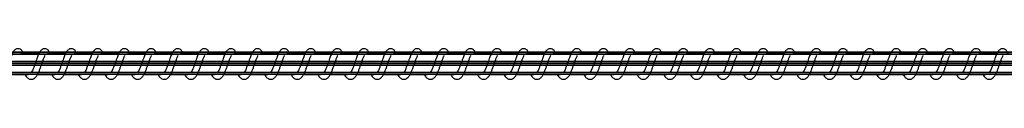
# Model space of a CAD drawing. Units: centimetres. Extents: x -1209 to 1269, y -311 to 311.
# Drawn here: x 689 to 735, y -112 to -111 of the extents above; entities that cross this region are included whole.
import ezdxf

# ---------------------------------------------------------------- set-up
doc = ezdxf.new("R2010")
doc.units = ezdxf.units.CM
doc.header["$LTSCALE"] = 2.54
doc.layers.get('0').update_dxf_attribs({"true_color": 0xff5454})
doc.layers.add('VP-EQ', color=7, linetype='Continuous', true_color=0x8a3492)

# ---------------------------------------------------------------- blocks, each defined once
blk = doc.blocks.new('Grupuj_1')
at = {"color": 0}
mesh = blk.add_polyface(dxfattribs=at)
corners = [(2140.567, 0.65, 86.111), (-0.688, 1.039, 0.871), (-0.699, 0.52, 1.17), (2140.579, 1.169, 85.811)]
mesh.append_faces([[corners[k] for k in face] for face in [(0, 1, 2), (1, 0, 3)]], dxfattribs={"vtx0": -1, "color": 0})
mesh = blk.add_polyface(dxfattribs=at)
corners = [(-0.688, 1.039, 0.871), (2140.603, 1.169, 85.212), (-0.664, 1.039, 0.272), (2140.579, 1.169, 85.811)]
mesh.append_faces([[corners[k] for k in face] for face in [(0, 1, 2), (1, 0, 3)]], dxfattribs={"vtx0": -1, "color": 0})
mesh = blk.add_polyface(dxfattribs=at)
corners = [(2140.603, 1.169, 85.212), (-0.652, 0.52, -0.028), (-0.664, 1.039, 0.272), (2140.615, 0.65, 84.913)]
mesh.append_faces([[corners[k] for k in face] for face in [(0, 1, 2), (1, 0, 3)]], dxfattribs={"vtx0": -1, "color": 0})
mesh = blk.add_polyface(dxfattribs=at)
corners = [(-0.688, 0, 0.871), (2140.567, 0.65, 86.111), (-0.699, 0.52, 1.17), (2140.579, 0.13, 85.811)]
mesh.append_faces([[corners[k] for k in face] for face in [(0, 1, 2), (1, 0, 3)]], dxfattribs={"vtx0": -1, "color": 0})
mesh = blk.add_polyface(dxfattribs=at)
corners = [(-0.652, 0.52, -0.028), (2140.603, 0.13, 85.212), (-0.664, 0, 0.272), (2140.615, 0.65, 84.913)]
mesh.append_faces([[corners[k] for k in face] for face in [(0, 1, 2), (1, 0, 3)]], dxfattribs={"vtx0": -1, "color": 0})
mesh = blk.add_polyface(dxfattribs=at)
corners = [(2140.603, 0.13, 85.212), (-0.688, 0, 0.871), (-0.664, 0, 0.272), (2140.579, 0.13, 85.811)]
mesh.append_faces([[corners[k] for k in face] for face in [(0, 1, 2), (1, 0, 3)]], dxfattribs={"vtx0": -1, "color": 0})
blk = doc.blocks.new('Grupuj_33')
at = {"color": 253, "true_color": 0xa8a8a8, "extrusion": (0, 0, -1), "zscale": -1}
blk.add_blockref('Grupuj_1', (-2298.479, 37.211, -282.33), dxfattribs=at)
blk = doc.blocks.new('0421_')
at = {"color": 7, "linetype": 'Continuous', "lineweight": 25}
for p, q in [((2526.268, 149.428), (2525.419, 149.428)), ((2527.519, 149.428), (2526.669, 149.428)), ((2528.769, 149.428), (2527.92, 149.428)), ((2530.02, 149.428), (2529.171, 149.428)), ((2531.27, 149.428), (2530.421, 149.428)), ((2532.521, 149.428), (2531.672, 149.428)), ((2533.772, 149.428), (2532.923, 149.428)), ((2535.022, 149.428), (2534.173, 149.428)), ((2536.273, 149.428), (2535.424, 149.428)), ((2537.524, 149.428), (2536.675, 149.428)), ((2538.775, 149.428), (2537.925, 149.428)), ((2540.025, 149.428), (2539.176, 149.428)), ((2541.276, 149.428), (2540.426, 149.428)), ((2542.526, 149.428), (2541.677, 149.428)), ((2543.777, 149.428), (2542.928, 149.428)), ((2545.028, 149.428), (2544.178, 149.428)), ((2546.278, 149.428), (2545.429, 149.428)), ((2547.529, 149.428), (2546.68, 149.428)), ((2548.78, 149.428), (2547.931, 149.428)), ((2550.03, 149.428), (2549.181, 149.428)), ((2551.281, 149.428), (2550.432, 149.428)), ((2552.532, 149.428), (2551.683, 149.428)), ((2553.782, 149.428), (2552.933, 149.428)), ((2555.033, 149.428), (2554.184, 149.428)), ((2556.284, 149.428), (2555.434, 149.428)), ((2557.534, 149.428), (2556.685, 149.428)), ((2558.785, 149.428), (2557.936, 149.428)), ((2560.036, 149.428), (2559.186, 149.428)), ((2561.286, 149.428), (2560.437, 149.428)), ((2562.537, 149.428), (2561.688, 149.428)), ((2563.788, 149.428), (2562.938, 149.428)), ((2565.038, 149.428), (2564.189, 149.428)), ((2566.289, 149.428), (2565.44, 149.428)), ((2567.54, 149.428), (2566.69, 149.428)), ((2568.79, 149.428), (2567.941, 149.428)), ((2570.041, 149.428), (2569.192, 149.428)), ((2571.292, 149.428), (2570.442, 149.428)), ((2524.938, 148.428), (2525.76, 148.428)), ((2526.189, 148.428), (2527.011, 148.428)), ((2527.44, 148.428), (2528.262, 148.428)), ((2528.691, 148.428), (2529.512, 148.428)), ((2529.941, 148.428), (2530.763, 148.428)), ((2531.192, 148.428), (2532.014, 148.428)), ((2532.443, 148.428), (2533.264, 148.428)), ((2533.693, 148.428), (2534.515, 148.428)), ((2534.944, 148.428), (2535.766, 148.428)), ((2536.194, 148.428), (2537.016, 148.428)), ((2537.445, 148.428), (2538.267, 148.428)), ((2538.696, 148.428), (2539.518, 148.428)), ((2539.946, 148.428), (2540.768, 148.428)), ((2541.197, 148.428), (2542.019, 148.428)), ((2542.448, 148.428), (2543.27, 148.428)), ((2543.698, 148.428), (2544.52, 148.428)), ((2544.949, 148.428), (2545.771, 148.428)), ((2546.2, 148.428), (2547.022, 148.428)), ((2547.45, 148.428), (2548.272, 148.428)), ((2548.701, 148.428), (2549.523, 148.428)), ((2549.952, 148.428), (2550.774, 148.428)), ((2551.202, 148.428), (2552.024, 148.428)), ((2552.453, 148.428), (2553.275, 148.428)), ((2553.704, 148.428), (2554.526, 148.428)), ((2554.954, 148.428), (2555.776, 148.428)), ((2556.205, 148.428), (2557.027, 148.428)), ((2557.456, 148.428), (2558.278, 148.428)), ((2558.706, 148.428), (2559.528, 148.428)), ((2559.957, 148.428), (2560.779, 148.428)), ((2561.208, 148.428), (2562.03, 148.428)), ((2562.458, 148.428), (2563.28, 148.428)), ((2563.709, 148.428), (2564.531, 148.428)), ((2564.96, 148.428), (2565.782, 148.428)), ((2566.21, 148.428), (2567.032, 148.428)), ((2567.461, 148.428), (2568.283, 148.428)), ((2568.712, 148.428), (2569.534, 148.428)), ((2569.962, 148.428), (2570.784, 148.428)), ((2571.213, 148.428), (2572.035, 148.428))]:
    blk.add_line(p, q, dxfattribs=at)
for points, knots in [([(2525.534, 149.428), (2525.523, 149.452), (2525.5, 149.502), (2525.458, 149.561), (2525.384, 149.627), (2525.309, 149.65), (2525.234, 149.647), (2525.172, 149.624), (2525.09, 149.558), (2525.023, 149.451), (2524.96, 149.301), (2524.914, 149.172), (2524.872, 149.053), (2524.821, 148.912), (2524.769, 148.761), (2524.708, 148.62), (2524.668, 148.557), (2524.648, 148.525)], [0, 0, 0, 0, 0.0452113, 0.0972825, 0.1627051, 0.2271302, 0.2646996, 0.310353, 0.3630815, 0.4836219, 0.5813706, 0.6284879, 0.6887404, 0.7598774, 0.8349892, 0.9163035, 1, 1, 1, 1]), ([(2526.785, 149.428), (2526.774, 149.452), (2526.75, 149.502), (2526.709, 149.561), (2526.634, 149.627), (2526.56, 149.65), (2526.484, 149.647), (2526.422, 149.624), (2526.341, 149.558), (2526.274, 149.451), (2526.211, 149.301), (2526.165, 149.172), (2526.123, 149.053), (2526.072, 148.912), (2526.02, 148.761), (2525.959, 148.62), (2525.919, 148.557), (2525.898, 148.525)], [0, 0, 0, 0, 0.045212, 0.097283, 0.162706, 0.227123, 0.264693, 0.310355, 0.363076, 0.483625, 0.581368, 0.628486, 0.688739, 0.759847, 0.834988, 0.916303, 1, 1, 1, 1]), ([(2528.035, 149.428), (2528.024, 149.452), (2528.001, 149.502), (2527.96, 149.561), (2527.885, 149.627), (2527.811, 149.65), (2527.735, 149.647), (2527.673, 149.624), (2527.592, 149.558), (2527.524, 149.451), (2527.461, 149.301), (2527.416, 149.172), (2527.373, 149.053), (2527.323, 148.912), (2527.271, 148.761), (2527.209, 148.62), (2527.169, 148.557), (2527.149, 148.525)], [0, 0, 0, 0, 0.045205, 0.097285, 0.162708, 0.227125, 0.264695, 0.310349, 0.363032, 0.483615, 0.581359, 0.628477, 0.68873, 0.759838, 0.834979, 0.916295, 1, 1, 1, 1]), ([(2529.286, 149.428), (2529.275, 149.452), (2529.252, 149.502), (2529.21, 149.561), (2529.136, 149.627), (2529.061, 149.65), (2528.986, 149.647), (2528.924, 149.624), (2528.842, 149.558), (2528.775, 149.451), (2528.712, 149.301), (2528.666, 149.172), (2528.624, 149.053), (2528.573, 148.912), (2528.521, 148.761), (2528.46, 148.62), (2528.42, 148.557), (2528.4, 148.525)], [0, 0, 0, 0, 0.045212, 0.097284, 0.162708, 0.227134, 0.264644, 0.310354, 0.363037, 0.483613, 0.581364, 0.628482, 0.688735, 0.759844, 0.834986, 0.916302, 1, 1, 1, 1]), ([(2530.536, 149.428), (2530.526, 149.452), (2530.502, 149.502), (2530.461, 149.561), (2530.386, 149.627), (2530.312, 149.65), (2530.237, 149.647), (2530.174, 149.624), (2530.093, 149.558), (2530.026, 149.451), (2529.962, 149.301), (2529.917, 149.172), (2529.874, 149.053), (2529.824, 148.912), (2529.772, 148.761), (2529.711, 148.62), (2529.671, 148.557), (2529.65, 148.525)], [0, 0, 0, 0, 0.045212, 0.097285, 0.162709, 0.227127, 0.264637, 0.310355, 0.36303, 0.483615, 0.58136, 0.628451, 0.688734, 0.759843, 0.834985, 0.916302, 1, 1, 1, 1]), ([(2531.787, 149.428), (2531.776, 149.452), (2531.753, 149.502), (2531.712, 149.561), (2531.637, 149.627), (2531.563, 149.65), (2531.487, 149.647), (2531.425, 149.624), (2531.344, 149.558), (2531.276, 149.451), (2531.213, 149.301), (2531.168, 149.172), (2531.125, 149.053), (2531.075, 148.912), (2531.023, 148.761), (2530.961, 148.62), (2530.921, 148.557), (2530.901, 148.525)], [0, 0, 0, 0, 0.0452049, 0.0972852, 0.1627088, 0.2271267, 0.2646359, 0.3103458, 0.3630292, 0.4836133, 0.5813575, 0.6284479, 0.6887302, 0.759839, 0.8349809, 0.9163022, 1, 1, 1, 1]), ([(2533.038, 149.428), (2533.027, 149.452), (2533.004, 149.502), (2532.962, 149.561), (2532.888, 149.627), (2532.813, 149.65), (2532.738, 149.647), (2532.675, 149.624), (2532.594, 149.558), (2532.527, 149.451), (2532.464, 149.301), (2532.418, 149.172), (2532.376, 149.053), (2532.325, 148.912), (2532.273, 148.761), (2532.212, 148.62), (2532.172, 148.557), (2532.152, 148.525)], [0, 0, 0, 0, 0.045212, 0.097284, 0.162708, 0.227134, 0.264643, 0.310353, 0.363037, 0.483613, 0.581363, 0.628453, 0.688736, 0.759845, 0.834986, 0.916302, 1, 1, 1, 1]), ([(2534.288, 149.428), (2534.278, 149.452), (2534.254, 149.502), (2534.213, 149.561), (2534.138, 149.627), (2534.064, 149.65), (2533.988, 149.647), (2533.926, 149.624), (2533.845, 149.558), (2533.778, 149.451), (2533.714, 149.301), (2533.669, 149.172), (2533.626, 149.053), (2533.576, 148.912), (2533.524, 148.761), (2533.463, 148.62), (2533.423, 148.557), (2533.402, 148.525)], [0, 0, 0, 0, 0.045212, 0.097285, 0.162709, 0.227127, 0.264637, 0.310355, 0.36303, 0.483615, 0.58136, 0.628451, 0.688734, 0.759843, 0.834985, 0.916302, 1, 1, 1, 1]), ([(2535.539, 149.428), (2535.528, 149.452), (2535.505, 149.502), (2535.464, 149.561), (2535.389, 149.627), (2535.315, 149.65), (2535.239, 149.647), (2535.177, 149.624), (2535.096, 149.558), (2535.028, 149.451), (2534.965, 149.301), (2534.92, 149.172), (2534.877, 149.053), (2534.827, 148.912), (2534.775, 148.761), (2534.713, 148.62), (2534.673, 148.557), (2534.653, 148.525)], [0, 0, 0, 0, 0.045233, 0.097312, 0.162734, 0.22715, 0.264658, 0.310367, 0.363049, 0.483629, 0.581371, 0.62846, 0.68874, 0.759847, 0.834955, 0.916305, 1, 1, 1, 1]), ([(2536.79, 149.428), (2536.779, 149.452), (2536.756, 149.502), (2536.714, 149.561), (2536.64, 149.627), (2536.565, 149.65), (2536.49, 149.647), (2536.427, 149.624), (2536.346, 149.558), (2536.279, 149.451), (2536.216, 149.301), (2536.17, 149.172), (2536.128, 149.053), (2536.077, 148.912), (2536.025, 148.761), (2535.964, 148.62), (2535.924, 148.557), (2535.904, 148.525)], [0, 0, 0, 0, 0.045239, 0.097275, 0.162695, 0.227174, 0.264681, 0.310388, 0.363069, 0.483639, 0.581384, 0.628472, 0.688751, 0.759856, 0.834965, 0.916307, 1, 1, 1, 1]), ([(2538.041, 149.428), (2538.03, 149.452), (2538.006, 149.502), (2537.965, 149.561), (2537.891, 149.627), (2537.816, 149.65), (2537.74, 149.647), (2537.678, 149.624), (2537.597, 149.558), (2537.53, 149.451), (2537.466, 149.301), (2537.421, 149.172), (2537.378, 149.053), (2537.328, 148.912), (2537.276, 148.761), (2537.214, 148.62), (2537.175, 148.557), (2537.154, 148.525)], [0, 0, 0, 0, 0.04524, 0.097276, 0.162696, 0.227167, 0.264674, 0.31039, 0.363063, 0.483641, 0.581381, 0.628469, 0.688749, 0.759854, 0.834964, 0.916306, 1, 1, 1, 1]), ([(2539.291, 149.428), (2539.28, 149.452), (2539.257, 149.502), (2539.216, 149.561), (2539.141, 149.627), (2539.067, 149.65), (2538.991, 149.647), (2538.929, 149.624), (2538.848, 149.558), (2538.78, 149.451), (2538.717, 149.301), (2538.672, 149.172), (2538.629, 149.053), (2538.579, 148.912), (2538.527, 148.761), (2538.465, 148.62), (2538.425, 148.557), (2538.405, 148.525)], [0, 0, 0, 0, 0.045232, 0.097276, 0.162697, 0.227167, 0.264674, 0.310382, 0.363063, 0.483641, 0.58138, 0.628468, 0.688747, 0.759852, 0.834959, 0.916306, 1, 1, 1, 1]), ([(2540.542, 149.428), (2540.531, 149.452), (2540.507, 149.502), (2540.466, 149.561), (2540.392, 149.627), (2540.317, 149.65), (2540.242, 149.647), (2540.179, 149.624), (2540.098, 149.558), (2540.031, 149.451), (2539.968, 149.301), (2539.922, 149.172), (2539.88, 149.053), (2539.829, 148.912), (2539.777, 148.761), (2539.716, 148.62), (2539.676, 148.557), (2539.656, 148.525)], [0, 0, 0, 0, 0.045239, 0.097275, 0.162696, 0.227174, 0.264682, 0.310389, 0.36307, 0.48364, 0.581385, 0.628473, 0.68875, 0.759855, 0.834964, 0.916306, 1, 1, 1, 1]), ([(2541.793, 149.428), (2541.782, 149.452), (2541.758, 149.502), (2541.717, 149.561), (2541.642, 149.627), (2541.568, 149.65), (2541.492, 149.647), (2541.43, 149.624), (2541.349, 149.558), (2541.282, 149.451), (2541.218, 149.301), (2541.173, 149.172), (2541.13, 149.053), (2541.08, 148.912), (2541.028, 148.761), (2540.966, 148.62), (2540.926, 148.557), (2540.906, 148.525)], [0, 0, 0, 0, 0.04524, 0.097277, 0.162698, 0.227169, 0.264677, 0.310338, 0.363057, 0.483636, 0.581377, 0.628465, 0.688746, 0.759852, 0.834962, 0.916305, 1, 1, 1, 1]), ([(2543.043, 149.428), (2543.032, 149.452), (2543.009, 149.502), (2542.968, 149.561), (2542.893, 149.627), (2542.818, 149.65), (2542.743, 149.647), (2542.681, 149.624), (2542.599, 149.558), (2542.532, 149.451), (2542.469, 149.301), (2542.424, 149.172), (2542.381, 149.053), (2542.331, 148.912), (2542.279, 148.761), (2542.217, 148.62), (2542.177, 148.557), (2542.157, 148.525)], [0, 0, 0, 0, 0.04524, 0.097276, 0.162704, 0.227175, 0.264682, 0.310334, 0.363061, 0.483639, 0.581379, 0.628467, 0.688747, 0.759852, 0.834959, 0.916276, 1, 1, 1, 1]), ([(2544.294, 149.428), (2544.283, 149.452), (2544.259, 149.502), (2544.218, 149.561), (2544.144, 149.627), (2544.069, 149.65), (2543.994, 149.647), (2543.932, 149.624), (2543.85, 149.558), (2543.783, 149.451), (2543.72, 149.301), (2543.674, 149.172), (2543.632, 149.053), (2543.581, 148.912), (2543.529, 148.761), (2543.468, 148.62), (2543.428, 148.557), (2543.408, 148.525)], [0, 0, 0, 0, 0.045241, 0.097279, 0.162702, 0.227183, 0.264692, 0.310346, 0.363075, 0.483649, 0.581399, 0.628489, 0.688768, 0.759876, 0.834988, 0.916303, 1, 1, 1, 1]), ([(2545.544, 149.428), (2545.534, 149.452), (2545.51, 149.502), (2545.469, 149.561), (2545.394, 149.627), (2545.32, 149.65), (2545.244, 149.647), (2545.182, 149.624), (2545.101, 149.558), (2545.034, 149.451), (2544.97, 149.301), (2544.925, 149.172), (2544.882, 149.053), (2544.832, 148.912), (2544.78, 148.761), (2544.719, 148.62), (2544.679, 148.557), (2544.658, 148.525)], [0, 0, 0, 0, 0.045204, 0.097283, 0.162706, 0.227178, 0.264686, 0.310348, 0.363068, 0.48365, 0.581392, 0.628481, 0.688763, 0.75987, 0.834982, 0.916296, 1, 1, 1, 1]), ([(2546.795, 149.428), (2546.784, 149.452), (2546.761, 149.502), (2546.72, 149.561), (2546.645, 149.627), (2546.571, 149.65), (2546.495, 149.647), (2546.433, 149.624), (2546.351, 149.558), (2546.285, 149.451), (2546.221, 149.301), (2546.176, 149.172), (2546.133, 149.053), (2546.082, 148.912), (2546.031, 148.761), (2545.969, 148.62), (2545.929, 148.557), (2545.909, 148.525)], [0, 0, 0, 0, 0.045211, 0.097282, 0.162712, 0.2271285, 0.2646977, 0.3103508, 0.363079, 0.4836268, 0.5813979, 0.6284872, 0.6887393, 0.759876, 0.8349845, 0.916304, 1, 1, 1, 1]), ([(2548.046, 149.428), (2548.035, 149.452), (2548.012, 149.502), (2547.97, 149.561), (2547.896, 149.627), (2547.821, 149.65), (2547.746, 149.647), (2547.684, 149.624), (2547.602, 149.558), (2547.535, 149.451), (2547.472, 149.301), (2547.426, 149.172), (2547.384, 149.053), (2547.333, 148.912), (2547.281, 148.761), (2547.22, 148.62), (2547.18, 148.557), (2547.16, 148.525)], [0, 0, 0, 0, 0.045211, 0.097283, 0.162706, 0.227131, 0.264701, 0.310354, 0.363083, 0.483624, 0.581367, 0.628489, 0.688739, 0.759876, 0.834988, 0.916303, 1, 1, 1, 1]), ([(2549.296, 149.428), (2549.286, 149.452), (2549.262, 149.502), (2549.221, 149.561), (2549.146, 149.627), (2549.072, 149.65), (2548.996, 149.647), (2548.934, 149.624), (2548.853, 149.558), (2548.786, 149.451), (2548.722, 149.301), (2548.677, 149.172), (2548.634, 149.053), (2548.584, 148.912), (2548.532, 148.761), (2548.471, 148.62), (2548.431, 148.557), (2548.41, 148.525)], [0, 0, 0, 0, 0.0452046, 0.0972846, 0.1627078, 0.2271253, 0.2646951, 0.3103571, 0.3630318, 0.4836151, 0.5813588, 0.6284766, 0.6887296, 0.759838, 0.8349793, 0.9162945, 1, 1, 1, 1]), ([(2550.547, 149.428), (2550.536, 149.452), (2550.513, 149.502), (2550.472, 149.561), (2550.397, 149.627), (2550.323, 149.65), (2550.247, 149.647), (2550.185, 149.624), (2550.104, 149.558), (2550.036, 149.451), (2549.973, 149.301), (2549.927, 149.172), (2549.885, 149.053), (2549.835, 148.912), (2549.782, 148.761), (2549.721, 148.62), (2549.681, 148.557), (2549.661, 148.525)], [0, 0, 0, 0, 0.045212, 0.097283, 0.162714, 0.227132, 0.264701, 0.310355, 0.363038, 0.483621, 0.581365, 0.628483, 0.688736, 0.759844, 0.834982, 0.916303, 1, 1, 1, 1]), ([(2551.798, 149.428), (2551.787, 149.452), (2551.764, 149.502), (2551.722, 149.561), (2551.648, 149.627), (2551.573, 149.65), (2551.498, 149.647), (2551.435, 149.624), (2551.354, 149.558), (2551.287, 149.451), (2551.224, 149.301), (2551.178, 149.172), (2551.136, 149.053), (2551.085, 148.912), (2551.033, 148.761), (2550.972, 148.62), (2550.932, 148.557), (2550.912, 148.525)], [0, 0, 0, 0, 0.0452124, 0.0972848, 0.162709, 0.2271356, 0.2646452, 0.3103554, 0.3630392, 0.4836161, 0.5813611, 0.6284796, 0.6887335, 0.7598428, 0.8349852, 0.9163015, 1, 1, 1, 1]), ([(2553.048, 149.428), (2553.038, 149.452), (2553.014, 149.502), (2552.973, 149.561), (2552.898, 149.627), (2552.824, 149.65), (2552.748, 149.647), (2552.686, 149.624), (2552.605, 149.558), (2552.538, 149.451), (2552.474, 149.301), (2552.429, 149.172), (2552.386, 149.053), (2552.336, 148.912), (2552.284, 148.761), (2552.223, 148.62), (2552.183, 148.557), (2552.162, 148.525)], [0, 0, 0, 0, 0.0452048, 0.097285, 0.1627084, 0.2271261, 0.2646353, 0.3103533, 0.3630282, 0.483612, 0.581356, 0.6284462, 0.6887284, 0.759837, 0.8349787, 0.9162942, 1, 1, 1, 1]), ([(2554.299, 149.428), (2554.288, 149.452), (2554.265, 149.502), (2554.223, 149.561), (2554.149, 149.627), (2554.074, 149.65), (2553.999, 149.647), (2553.937, 149.624), (2553.855, 149.558), (2553.788, 149.451), (2553.725, 149.301), (2553.68, 149.172), (2553.637, 149.053), (2553.587, 148.912), (2553.534, 148.761), (2553.473, 148.62), (2553.433, 148.557), (2553.413, 148.525)], [0, 0, 0, 0, 0.045212, 0.097284, 0.162707, 0.227133, 0.264643, 0.310352, 0.363036, 0.483611, 0.581361, 0.628452, 0.688734, 0.759842, 0.834981, 0.916302, 1, 1, 1, 1]), ([(2555.55, 149.428), (2555.539, 149.452), (2555.516, 149.502), (2555.474, 149.561), (2555.4, 149.627), (2555.325, 149.65), (2555.25, 149.647), (2555.187, 149.624), (2555.106, 149.558), (2555.039, 149.451), (2554.976, 149.301), (2554.93, 149.172), (2554.888, 149.053), (2554.837, 148.912), (2554.785, 148.761), (2554.724, 148.62), (2554.684, 148.557), (2554.664, 148.525)], [0, 0, 0, 0, 0.045212, 0.097285, 0.162709, 0.227127, 0.264645, 0.310355, 0.36303, 0.483615, 0.58136, 0.628451, 0.688734, 0.759843, 0.834985, 0.916302, 1, 1, 1, 1]), ([(2556.8, 149.428), (2556.79, 149.452), (2556.766, 149.502), (2556.725, 149.561), (2556.65, 149.627), (2556.576, 149.65), (2556.5, 149.647), (2556.438, 149.624), (2556.357, 149.558), (2556.29, 149.451), (2556.226, 149.301), (2556.181, 149.172), (2556.138, 149.053), (2556.088, 148.912), (2556.036, 148.761), (2555.974, 148.62), (2555.934, 148.557), (2555.914, 148.525)], [0, 0, 0, 0, 0.045233, 0.097312, 0.162733, 0.227149, 0.264657, 0.310374, 0.363047, 0.483627, 0.581368, 0.628457, 0.688738, 0.759844, 0.834984, 0.916297, 1, 1, 1, 1]), ([(2558.051, 149.428), (2558.04, 149.452), (2558.017, 149.502), (2557.975, 149.561), (2557.901, 149.627), (2557.826, 149.65), (2557.751, 149.647), (2557.689, 149.624), (2557.607, 149.558), (2557.54, 149.451), (2557.477, 149.301), (2557.432, 149.172), (2557.389, 149.053), (2557.339, 148.912), (2557.287, 148.761), (2557.225, 148.62), (2557.185, 148.557), (2557.165, 148.525)], [0, 0, 0, 0, 0.04524, 0.09731, 0.162684, 0.227163, 0.264671, 0.310379, 0.36306, 0.483631, 0.581378, 0.628466, 0.688746, 0.759852, 0.834962, 0.916305, 1, 1, 1, 1]), ([(2559.302, 149.428), (2559.291, 149.452), (2559.267, 149.502), (2559.226, 149.561), (2559.152, 149.627), (2559.077, 149.65), (2559.002, 149.647), (2558.939, 149.624), (2558.858, 149.558), (2558.791, 149.451), (2558.728, 149.301), (2558.682, 149.172), (2558.64, 149.053), (2558.589, 148.912), (2558.537, 148.761), (2558.476, 148.62), (2558.436, 148.557), (2558.415, 148.525)], [0, 0, 0, 0, 0.04524, 0.097276, 0.162696, 0.227167, 0.264674, 0.31039, 0.363063, 0.483641, 0.581381, 0.628469, 0.688749, 0.759854, 0.834964, 0.916306, 1, 1, 1, 1]), ([(2560.552, 149.428), (2560.542, 149.452), (2560.518, 149.502), (2560.477, 149.561), (2560.402, 149.627), (2560.328, 149.65), (2560.252, 149.647), (2560.19, 149.624), (2560.109, 149.558), (2560.042, 149.451), (2559.978, 149.301), (2559.933, 149.172), (2559.89, 149.053), (2559.84, 148.912), (2559.788, 148.761), (2559.726, 148.62), (2559.686, 148.557), (2559.666, 148.525)], [0, 0, 0, 0, 0.045232, 0.097276, 0.162696, 0.227166, 0.264673, 0.310388, 0.363061, 0.483638, 0.581377, 0.628464, 0.688743, 0.759848, 0.834957, 0.916299, 1, 1, 1, 1]), ([(2561.803, 149.428), (2561.792, 149.452), (2561.769, 149.502), (2561.728, 149.561), (2561.653, 149.627), (2561.578, 149.65), (2561.503, 149.647), (2561.441, 149.624), (2561.359, 149.558), (2561.292, 149.451), (2561.229, 149.301), (2561.184, 149.172), (2561.141, 149.053), (2561.09, 148.912), (2561.039, 148.761), (2560.977, 148.62), (2560.937, 148.557), (2560.917, 148.525)], [0, 0, 0, 0, 0.045239, 0.097275, 0.162695, 0.227174, 0.264681, 0.310388, 0.363069, 0.483639, 0.581384, 0.628472, 0.688751, 0.759856, 0.834965, 0.916307, 1, 1, 1, 1]), ([(2563.054, 149.428), (2563.043, 149.452), (2563.019, 149.502), (2562.978, 149.561), (2562.904, 149.627), (2562.829, 149.65), (2562.754, 149.647), (2562.691, 149.624), (2562.61, 149.558), (2562.543, 149.451), (2562.479, 149.301), (2562.434, 149.172), (2562.392, 149.053), (2562.341, 148.912), (2562.289, 148.761), (2562.228, 148.62), (2562.188, 148.557), (2562.167, 148.525)], [0, 0, 0, 0, 0.04524, 0.097276, 0.162696, 0.227167, 0.264674, 0.31039, 0.363063, 0.483641, 0.581381, 0.628469, 0.688749, 0.759854, 0.834964, 0.916306, 1, 1, 1, 1]), ([(2564.304, 149.428), (2564.293, 149.452), (2564.27, 149.502), (2564.229, 149.561), (2564.154, 149.627), (2564.08, 149.65), (2564.004, 149.647), (2563.942, 149.624), (2563.861, 149.558), (2563.794, 149.451), (2563.73, 149.301), (2563.685, 149.172), (2563.642, 149.053), (2563.592, 148.912), (2563.54, 148.761), (2563.478, 148.62), (2563.438, 148.557), (2563.418, 148.525)], [0, 0, 0, 0, 0.045233, 0.097277, 0.162697, 0.227168, 0.264675, 0.310328, 0.363054, 0.483633, 0.581373, 0.628461, 0.68874, 0.759846, 0.834955, 0.916298, 1, 1, 1, 1]), ([(2565.555, 149.428), (2565.544, 149.452), (2565.521, 149.502), (2565.48, 149.561), (2565.405, 149.627), (2565.33, 149.65), (2565.255, 149.647), (2565.193, 149.624), (2565.111, 149.558), (2565.044, 149.451), (2564.981, 149.301), (2564.935, 149.172), (2564.893, 149.053), (2564.842, 148.912), (2564.791, 148.761), (2564.729, 148.62), (2564.689, 148.557), (2564.669, 148.525)], [0, 0, 0, 0, 0.04524, 0.097276, 0.162697, 0.227176, 0.264684, 0.310336, 0.363063, 0.483634, 0.58138, 0.628468, 0.688748, 0.759854, 0.834963, 0.916276, 1, 1, 1, 1]), ([(2566.806, 149.428), (2566.795, 149.452), (2566.771, 149.502), (2566.73, 149.561), (2566.656, 149.627), (2566.581, 149.65), (2566.506, 149.647), (2566.443, 149.624), (2566.362, 149.558), (2566.295, 149.451), (2566.231, 149.301), (2566.186, 149.172), (2566.143, 149.053), (2566.093, 148.912), (2566.041, 148.761), (2565.98, 148.62), (2565.94, 148.557), (2565.92, 148.525)], [0, 0, 0, 0, 0.045241, 0.09728, 0.162703, 0.227176, 0.264685, 0.310347, 0.363068, 0.483651, 0.581395, 0.628485, 0.688767, 0.759875, 0.834988, 0.916303, 1, 1, 1, 1]), ([(2568.056, 149.428), (2568.046, 149.452), (2568.022, 149.502), (2567.981, 149.561), (2567.906, 149.627), (2567.832, 149.65), (2567.756, 149.647), (2567.694, 149.624), (2567.612, 149.558), (2567.546, 149.451), (2567.482, 149.301), (2567.437, 149.172), (2567.394, 149.053), (2567.344, 148.912), (2567.292, 148.761), (2567.23, 148.62), (2567.19, 148.557), (2567.17, 148.525)], [0, 0, 0, 0, 0.045204, 0.097283, 0.162705, 0.227122, 0.264691, 0.310344, 0.363073, 0.483621, 0.581392, 0.628481, 0.688733, 0.75987, 0.834982, 0.916296, 1, 1, 1, 1]), ([(2569.307, 149.428), (2569.296, 149.452), (2569.273, 149.502), (2569.231, 149.561), (2569.157, 149.627), (2569.083, 149.65), (2569.007, 149.647), (2568.945, 149.624), (2568.863, 149.558), (2568.796, 149.451), (2568.733, 149.301), (2568.687, 149.172), (2568.645, 149.053), (2568.594, 148.912), (2568.542, 148.761), (2568.481, 148.62), (2568.441, 148.557), (2568.421, 148.525)], [0, 0, 0, 0, 0.0452113, 0.0972825, 0.1627051, 0.2271302, 0.2646996, 0.310353, 0.3630815, 0.4836219, 0.5813706, 0.6284879, 0.6887404, 0.7598774, 0.8349892, 0.9163035, 1, 1, 1, 1]), ([(2570.558, 149.428), (2570.547, 149.452), (2570.523, 149.502), (2570.482, 149.561), (2570.408, 149.627), (2570.333, 149.65), (2570.257, 149.647), (2570.195, 149.624), (2570.114, 149.558), (2570.047, 149.451), (2569.984, 149.301), (2569.938, 149.172), (2569.896, 149.053), (2569.845, 148.912), (2569.793, 148.761), (2569.732, 148.62), (2569.692, 148.557), (2569.671, 148.525)], [0, 0, 0, 0, 0.045212, 0.097283, 0.162706, 0.227123, 0.264693, 0.310355, 0.363076, 0.483625, 0.581368, 0.628486, 0.688739, 0.759847, 0.834988, 0.916303, 1, 1, 1, 1]), ([(2571.808, 149.428), (2571.797, 149.452), (2571.774, 149.502), (2571.733, 149.561), (2571.658, 149.627), (2571.584, 149.65), (2571.508, 149.647), (2571.446, 149.624), (2571.365, 149.558), (2571.298, 149.451), (2571.234, 149.301), (2571.189, 149.172), (2571.146, 149.053), (2571.096, 148.912), (2571.044, 148.761), (2570.982, 148.62), (2570.942, 148.557), (2570.922, 148.525)], [0, 0, 0, 0, 0.045205, 0.097285, 0.162708, 0.227126, 0.264696, 0.31035, 0.363033, 0.483616, 0.58136, 0.628478, 0.688731, 0.75984, 0.834981, 0.916302, 1, 1, 1, 1]), ([(2525.616, 148.428), (2525.623, 148.414), (2525.662, 148.339), (2525.749, 148.247), (2525.861, 148.206), (2525.933, 148.209), (2525.984, 148.221), (2526.058, 148.256), (2526.158, 148.36), (2526.211, 148.46), (2526.282, 148.609), (2526.335, 148.753), (2526.392, 148.917), (2526.453, 149.087), (2526.503, 149.226), (2526.536, 149.297), (2526.548, 149.317), (2526.552, 149.323)], [0, 0, 0, 0, 0.027637, 0.139859, 0.239606, 0.262538, 0.301915, 0.357496, 0.426787, 0.519935, 0.603363, 0.674428, 0.737074, 0.840315, 0.920082, 0.973243, 1, 1, 1, 1]), ([(2526.866, 148.428), (2526.874, 148.414), (2526.913, 148.339), (2526.999, 148.247), (2527.112, 148.206), (2527.184, 148.209), (2527.235, 148.221), (2527.308, 148.256), (2527.408, 148.36), (2527.462, 148.46), (2527.533, 148.609), (2527.585, 148.753), (2527.643, 148.917), (2527.704, 149.087), (2527.753, 149.226), (2527.787, 149.297), (2527.799, 149.317), (2527.803, 149.323)], [0, 0, 0, 0, 0.027604, 0.139829, 0.23958, 0.262512, 0.301891, 0.357474, 0.426767, 0.519917, 0.603342, 0.674413, 0.737061, 0.840305, 0.920074, 0.973261, 1, 1, 1, 1]), ([(2528.117, 148.428), (2528.125, 148.414), (2528.164, 148.339), (2528.25, 148.247), (2528.362, 148.206), (2528.435, 148.209), (2528.486, 148.221), (2528.559, 148.256), (2528.659, 148.36), (2528.712, 148.46), (2528.784, 148.609), (2528.836, 148.753), (2528.894, 148.917), (2528.954, 149.087), (2529.004, 149.226), (2529.037, 149.297), (2529.049, 149.317), (2529.053, 149.323)], [0, 0, 0, 0, 0.027597, 0.139831, 0.239581, 0.262513, 0.301892, 0.357474, 0.426761, 0.519911, 0.603342, 0.67441, 0.737057, 0.840301, 0.920065, 0.973251, 1, 1, 1, 1]), ([(2529.368, 148.428), (2529.375, 148.414), (2529.414, 148.339), (2529.5, 148.247), (2529.613, 148.206), (2529.685, 148.209), (2529.736, 148.221), (2529.809, 148.256), (2529.909, 148.36), (2529.963, 148.46), (2530.034, 148.609), (2530.086, 148.753), (2530.144, 148.917), (2530.205, 149.087), (2530.255, 149.226), (2530.288, 149.297), (2530.3, 149.317), (2530.304, 149.323)], [0, 0, 0, 0, 0.0276031, 0.1398265, 0.2396284, 0.2625073, 0.3018851, 0.3574667, 0.4267581, 0.5199065, 0.6033353, 0.6744019, 0.7370478, 0.8402899, 0.9200576, 0.9732427, 1, 1, 1, 1]), ([(2530.618, 148.428), (2530.626, 148.414), (2530.665, 148.339), (2530.751, 148.247), (2530.864, 148.206), (2530.936, 148.209), (2530.987, 148.221), (2531.06, 148.256), (2531.16, 148.36), (2531.214, 148.46), (2531.285, 148.609), (2531.337, 148.753), (2531.395, 148.917), (2531.456, 149.087), (2531.505, 149.226), (2531.539, 149.297), (2531.551, 149.317), (2531.555, 149.323)], [0, 0, 0, 0, 0.027603, 0.139826, 0.239628, 0.262507, 0.301885, 0.35752, 0.426761, 0.519909, 0.603333, 0.674402, 0.737048, 0.84029, 0.920058, 0.973243, 1, 1, 1, 1]), ([(2531.869, 148.428), (2531.877, 148.414), (2531.916, 148.339), (2532.002, 148.247), (2532.115, 148.206), (2532.187, 148.209), (2532.238, 148.221), (2532.311, 148.256), (2532.411, 148.36), (2532.464, 148.46), (2532.536, 148.609), (2532.588, 148.753), (2532.646, 148.917), (2532.706, 149.087), (2532.756, 149.226), (2532.789, 149.297), (2532.801, 149.317), (2532.805, 149.323)], [0, 0, 0, 0, 0.027597, 0.139827, 0.239629, 0.262508, 0.301886, 0.35752, 0.426755, 0.519903, 0.603332, 0.674398, 0.737044, 0.840286, 0.920048, 0.973233, 1, 1, 1, 1]), ([(2533.12, 148.428), (2533.127, 148.414), (2533.166, 148.339), (2533.252, 148.247), (2533.365, 148.206), (2533.437, 148.209), (2533.488, 148.221), (2533.562, 148.256), (2533.661, 148.36), (2533.715, 148.46), (2533.786, 148.609), (2533.838, 148.753), (2533.896, 148.917), (2533.957, 149.087), (2534.007, 149.226), (2534.04, 149.297), (2534.052, 149.317), (2534.056, 149.323)], [0, 0, 0, 0, 0.027603, 0.139826, 0.239628, 0.262507, 0.301885, 0.35752, 0.426761, 0.519909, 0.603333, 0.674402, 0.737048, 0.84029, 0.920058, 0.973243, 1, 1, 1, 1]), ([(2534.37, 148.428), (2534.378, 148.414), (2534.417, 148.339), (2534.503, 148.247), (2534.616, 148.206), (2534.688, 148.209), (2534.739, 148.221), (2534.812, 148.256), (2534.912, 148.359), (2534.966, 148.46), (2535.037, 148.609), (2535.089, 148.753), (2535.147, 148.917), (2535.208, 149.087), (2535.257, 149.226), (2535.291, 149.297), (2535.303, 149.317), (2535.307, 149.323)], [0, 0, 0, 0, 0.027603, 0.139824, 0.239624, 0.262502, 0.30188, 0.357513, 0.426803, 0.519917, 0.603339, 0.674437, 0.737053, 0.840293, 0.920059, 0.973243, 1, 1, 1, 1]), ([(2535.621, 148.428), (2535.629, 148.414), (2535.667, 148.339), (2535.754, 148.247), (2535.867, 148.206), (2535.938, 148.209), (2535.99, 148.221), (2536.063, 148.256), (2536.163, 148.359), (2536.216, 148.46), (2536.288, 148.609), (2536.34, 148.753), (2536.397, 148.917), (2536.458, 149.087), (2536.508, 149.225), (2536.541, 149.297), (2536.553, 149.317), (2536.557, 149.323)], [0, 0, 0, 0, 0.027602, 0.13983, 0.239629, 0.262507, 0.301884, 0.357517, 0.4268, 0.519913, 0.60334, 0.674434, 0.737049, 0.840288, 0.920073, 0.973234, 1, 1, 1, 1]), ([(2536.872, 148.428), (2536.879, 148.414), (2536.918, 148.339), (2537.004, 148.247), (2537.117, 148.206), (2537.189, 148.209), (2537.24, 148.221), (2537.314, 148.256), (2537.414, 148.359), (2537.467, 148.46), (2537.538, 148.609), (2537.591, 148.753), (2537.648, 148.917), (2537.709, 149.087), (2537.759, 149.226), (2537.792, 149.297), (2537.804, 149.317), (2537.808, 149.323)], [0, 0, 0, 0, 0.027637, 0.139816, 0.239616, 0.262495, 0.301924, 0.357505, 0.426795, 0.51991, 0.603332, 0.67443, 0.737046, 0.840315, 0.920082, 0.973243, 1, 1, 1, 1]), ([(2538.122, 148.428), (2538.13, 148.414), (2538.169, 148.339), (2538.255, 148.247), (2538.368, 148.206), (2538.44, 148.209), (2538.491, 148.221), (2538.564, 148.256), (2538.664, 148.359), (2538.718, 148.46), (2538.789, 148.609), (2538.841, 148.753), (2538.899, 148.917), (2538.96, 149.087), (2539.009, 149.226), (2539.042, 149.297), (2539.055, 149.317), (2539.059, 149.323)], [0, 0, 0, 0, 0.027637, 0.139816, 0.239616, 0.262495, 0.301924, 0.357505, 0.426795, 0.519909, 0.603364, 0.67443, 0.737046, 0.840316, 0.920082, 0.973243, 1, 1, 1, 1]), ([(2539.373, 148.428), (2539.381, 148.414), (2539.42, 148.339), (2539.505, 148.247), (2539.619, 148.206), (2539.69, 148.209), (2539.742, 148.221), (2539.815, 148.256), (2539.915, 148.359), (2539.968, 148.46), (2540.04, 148.609), (2540.092, 148.753), (2540.15, 148.917), (2540.21, 149.087), (2540.26, 149.226), (2540.293, 149.297), (2540.305, 149.317), (2540.309, 149.323)], [0, 0, 0, 0, 0.027636, 0.139814, 0.239622, 0.2625, 0.301929, 0.357509, 0.426793, 0.519906, 0.603365, 0.674429, 0.737074, 0.840313, 0.920073, 0.973234, 1, 1, 1, 1]), ([(2540.624, 148.428), (2540.631, 148.414), (2540.67, 148.339), (2540.756, 148.247), (2540.869, 148.206), (2540.941, 148.209), (2540.992, 148.221), (2541.065, 148.256), (2541.166, 148.359), (2541.219, 148.46), (2541.291, 148.609), (2541.342, 148.753), (2541.4, 148.917), (2541.461, 149.087), (2541.511, 149.226), (2541.544, 149.297), (2541.556, 149.317), (2541.56, 149.323)], [0, 0, 0, 0, 0.027637, 0.139815, 0.239615, 0.262494, 0.301923, 0.357504, 0.426794, 0.519908, 0.603362, 0.674431, 0.737076, 0.840316, 0.920082, 0.973243, 1, 1, 1, 1]), ([(2541.874, 148.428), (2541.882, 148.414), (2541.921, 148.339), (2542.007, 148.247), (2542.12, 148.206), (2542.192, 148.209), (2542.243, 148.221), (2542.316, 148.256), (2542.416, 148.359), (2542.47, 148.46), (2542.541, 148.609), (2542.593, 148.753), (2542.651, 148.917), (2542.712, 149.087), (2542.761, 149.226), (2542.794, 149.297), (2542.806, 149.317), (2542.81, 149.323)], [0, 0, 0, 0, 0.027637, 0.139816, 0.239617, 0.262496, 0.301925, 0.357506, 0.426797, 0.519911, 0.603366, 0.674432, 0.737078, 0.840321, 0.920082, 0.973243, 1, 1, 1, 1]), ([(2543.125, 148.428), (2543.133, 148.414), (2543.172, 148.339), (2543.257, 148.247), (2543.37, 148.206), (2543.442, 148.209), (2543.494, 148.221), (2543.567, 148.256), (2543.667, 148.359), (2543.72, 148.46), (2543.792, 148.609), (2543.844, 148.753), (2543.902, 148.917), (2543.962, 149.087), (2544.012, 149.226), (2544.045, 149.297), (2544.057, 149.317), (2544.061, 149.323)], [0, 0, 0, 0, 0.027636, 0.139814, 0.239622, 0.262491, 0.301929, 0.357509, 0.426793, 0.519906, 0.603365, 0.674429, 0.737074, 0.840313, 0.920073, 0.973233, 1, 1, 1, 1]), ([(2544.375, 148.428), (2544.383, 148.414), (2544.422, 148.339), (2544.508, 148.247), (2544.621, 148.206), (2544.693, 148.209), (2544.744, 148.221), (2544.817, 148.256), (2544.918, 148.359), (2544.971, 148.46), (2545.042, 148.609), (2545.094, 148.753), (2545.152, 148.917), (2545.213, 149.087), (2545.263, 149.226), (2545.296, 149.297), (2545.308, 149.317), (2545.312, 149.323)], [0, 0, 0, 0, 0.027637, 0.139815, 0.239615, 0.262494, 0.301923, 0.357504, 0.426794, 0.519908, 0.603362, 0.674431, 0.737076, 0.840316, 0.920082, 0.973243, 1, 1, 1, 1]), ([(2545.626, 148.428), (2545.634, 148.414), (2545.673, 148.339), (2545.759, 148.247), (2545.872, 148.206), (2545.944, 148.209), (2545.995, 148.221), (2546.068, 148.256), (2546.168, 148.359), (2546.221, 148.46), (2546.293, 148.609), (2546.345, 148.753), (2546.403, 148.917), (2546.464, 149.087), (2546.513, 149.226), (2546.546, 149.297), (2546.558, 149.317), (2546.562, 149.323)], [0, 0, 0, 0, 0.027637, 0.139816, 0.239617, 0.262496, 0.301925, 0.357506, 0.426791, 0.519905, 0.603365, 0.674431, 0.737077, 0.840321, 0.920082, 0.973243, 1, 1, 1, 1]), ([(2546.877, 148.428), (2546.884, 148.414), (2546.924, 148.339), (2547.01, 148.247), (2547.122, 148.206), (2547.195, 148.209), (2547.246, 148.221), (2547.319, 148.256), (2547.419, 148.36), (2547.472, 148.46), (2547.544, 148.609), (2547.596, 148.753), (2547.654, 148.917), (2547.714, 149.087), (2547.764, 149.226), (2547.797, 149.297), (2547.809, 149.317), (2547.813, 149.323)], [0, 0, 0, 0, 0.027637, 0.139858, 0.239613, 0.262536, 0.301922, 0.357503, 0.426787, 0.519934, 0.603362, 0.674427, 0.737072, 0.840313, 0.920074, 0.973243, 1, 1, 1, 1]), ([(2548.127, 148.428), (2548.135, 148.414), (2548.174, 148.339), (2548.26, 148.247), (2548.373, 148.206), (2548.445, 148.209), (2548.496, 148.221), (2548.569, 148.256), (2548.669, 148.36), (2548.723, 148.46), (2548.794, 148.609), (2548.846, 148.753), (2548.904, 148.917), (2548.965, 149.087), (2549.015, 149.226), (2549.048, 149.297), (2549.06, 149.317), (2549.064, 149.323)], [0, 0, 0, 0, 0.027637, 0.139859, 0.239607, 0.262539, 0.301916, 0.357497, 0.426788, 0.519936, 0.603359, 0.674428, 0.737073, 0.840314, 0.920082, 0.973243, 1, 1, 1, 1]), ([(2549.378, 148.428), (2549.386, 148.414), (2549.425, 148.339), (2549.511, 148.247), (2549.624, 148.206), (2549.696, 148.209), (2549.747, 148.221), (2549.82, 148.256), (2549.92, 148.36), (2549.974, 148.46), (2550.045, 148.609), (2550.097, 148.753), (2550.155, 148.917), (2550.216, 149.087), (2550.265, 149.226), (2550.299, 149.297), (2550.31, 149.317), (2550.314, 149.323)], [0, 0, 0, 0, 0.027604, 0.139829, 0.239579, 0.262512, 0.30189, 0.357473, 0.426759, 0.519909, 0.603339, 0.674407, 0.737055, 0.840302, 0.920065, 0.973251, 1, 1, 1, 1]), ([(2550.629, 148.428), (2550.637, 148.414), (2550.675, 148.339), (2550.762, 148.247), (2550.874, 148.206), (2550.946, 148.209), (2550.998, 148.221), (2551.071, 148.256), (2551.171, 148.36), (2551.224, 148.46), (2551.296, 148.609), (2551.348, 148.753), (2551.405, 148.917), (2551.466, 149.087), (2551.516, 149.226), (2551.549, 149.297), (2551.561, 149.317), (2551.565, 149.323)], [0, 0, 0, 0, 0.027604, 0.139829, 0.239586, 0.26251, 0.301897, 0.35748, 0.426766, 0.519915, 0.603345, 0.674413, 0.73706, 0.840304, 0.920067, 0.973261, 1, 1, 1, 1]), ([(2551.88, 148.428), (2551.887, 148.414), (2551.926, 148.339), (2552.012, 148.247), (2552.125, 148.206), (2552.197, 148.209), (2552.248, 148.221), (2552.321, 148.256), (2552.421, 148.36), (2552.475, 148.46), (2552.546, 148.609), (2552.598, 148.753), (2552.656, 148.917), (2552.717, 149.087), (2552.766, 149.226), (2552.8, 149.297), (2552.812, 149.317), (2552.816, 149.323)], [0, 0, 0, 0, 0.0276032, 0.1398268, 0.239629, 0.2625079, 0.3018858, 0.3574675, 0.4267591, 0.5199077, 0.6033315, 0.6744012, 0.7370472, 0.8402895, 0.9200574, 0.9732426, 1, 1, 1, 1]), ([(2553.13, 148.428), (2553.138, 148.414), (2553.177, 148.339), (2553.263, 148.247), (2553.376, 148.206), (2553.448, 148.209), (2553.499, 148.221), (2553.572, 148.256), (2553.672, 148.36), (2553.726, 148.46), (2553.797, 148.609), (2553.849, 148.753), (2553.907, 148.917), (2553.968, 149.087), (2554.017, 149.226), (2554.05, 149.297), (2554.062, 149.317), (2554.067, 149.323)], [0, 0, 0, 0, 0.027603, 0.139826, 0.239628, 0.262506, 0.301884, 0.357519, 0.426753, 0.519901, 0.60333, 0.674396, 0.737042, 0.840286, 0.920048, 0.973233, 1, 1, 1, 1]), ([(2554.381, 148.428), (2554.389, 148.414), (2554.427, 148.339), (2554.514, 148.247), (2554.626, 148.206), (2554.698, 148.209), (2554.749, 148.221), (2554.823, 148.256), (2554.923, 148.36), (2554.976, 148.46), (2555.048, 148.609), (2555.1, 148.753), (2555.157, 148.917), (2555.218, 149.087), (2555.268, 149.226), (2555.301, 149.297), (2555.313, 149.317), (2555.317, 149.323)], [0, 0, 0, 0, 0.027603, 0.139826, 0.239628, 0.262506, 0.301893, 0.357519, 0.42676, 0.519908, 0.603337, 0.674403, 0.737049, 0.84029, 0.920058, 0.973243, 1, 1, 1, 1]), ([(2555.631, 148.428), (2555.639, 148.414), (2555.678, 148.339), (2555.764, 148.247), (2555.877, 148.206), (2555.949, 148.209), (2556, 148.221), (2556.074, 148.256), (2556.173, 148.36), (2556.227, 148.46), (2556.298, 148.609), (2556.351, 148.753), (2556.408, 148.917), (2556.469, 149.087), (2556.518, 149.226), (2556.552, 149.297), (2556.564, 149.317), (2556.568, 149.323)], [0, 0, 0, 0, 0.027603, 0.139826, 0.239628, 0.262507, 0.301885, 0.357519, 0.42676, 0.519909, 0.603332, 0.674431, 0.737048, 0.84029, 0.920058, 0.973243, 1, 1, 1, 1]), ([(2556.882, 148.428), (2556.89, 148.414), (2556.929, 148.339), (2557.015, 148.247), (2557.128, 148.206), (2557.2, 148.209), (2557.251, 148.221), (2557.324, 148.256), (2557.424, 148.359), (2557.478, 148.46), (2557.549, 148.609), (2557.601, 148.753), (2557.659, 148.917), (2557.719, 149.087), (2557.769, 149.226), (2557.802, 149.297), (2557.814, 149.317), (2557.818, 149.323)], [0, 0, 0, 0, 0.027603, 0.139823, 0.239623, 0.262502, 0.301879, 0.357512, 0.426796, 0.519909, 0.603336, 0.674431, 0.737047, 0.840289, 0.920049, 0.973233, 1, 1, 1, 1]), ([(2558.133, 148.428), (2558.141, 148.414), (2558.18, 148.339), (2558.265, 148.247), (2558.378, 148.206), (2558.45, 148.209), (2558.501, 148.221), (2558.575, 148.256), (2558.675, 148.359), (2558.728, 148.46), (2558.799, 148.609), (2558.852, 148.753), (2558.909, 148.917), (2558.97, 149.087), (2559.02, 149.225), (2559.053, 149.297), (2559.065, 149.317), (2559.069, 149.323)], [0, 0, 0, 0, 0.0276366, 0.1398155, 0.2396159, 0.2624945, 0.3018803, 0.3575062, 0.4267966, 0.5199106, 0.6033383, 0.6744334, 0.7370494, 0.8402899, 0.9200821, 0.9732431, 1, 1, 1, 1]), ([(2559.383, 148.428), (2559.391, 148.414), (2559.43, 148.339), (2559.516, 148.247), (2559.629, 148.206), (2559.701, 148.209), (2559.752, 148.221), (2559.825, 148.256), (2559.925, 148.359), (2559.979, 148.46), (2560.05, 148.609), (2560.102, 148.753), (2560.16, 148.917), (2560.221, 149.087), (2560.271, 149.226), (2560.304, 149.297), (2560.316, 149.317), (2560.32, 149.323)], [0, 0, 0, 0, 0.027637, 0.139815, 0.239616, 0.262494, 0.301924, 0.357504, 0.426794, 0.519908, 0.603363, 0.674431, 0.737047, 0.840316, 0.920082, 0.973243, 1, 1, 1, 1]), ([(2560.634, 148.428), (2560.642, 148.414), (2560.681, 148.339), (2560.767, 148.247), (2560.88, 148.206), (2560.952, 148.209), (2561.003, 148.221), (2561.076, 148.256), (2561.176, 148.359), (2561.229, 148.46), (2561.301, 148.609), (2561.353, 148.753), (2561.411, 148.917), (2561.472, 149.087), (2561.521, 149.226), (2561.554, 149.297), (2561.566, 149.317), (2561.57, 149.323)], [0, 0, 0, 0, 0.02763, 0.139816, 0.239616, 0.262495, 0.301924, 0.357505, 0.426789, 0.519902, 0.603362, 0.674427, 0.737072, 0.840312, 0.920073, 0.973233, 1, 1, 1, 1]), ([(2561.885, 148.428), (2561.892, 148.414), (2561.932, 148.339), (2562.017, 148.247), (2562.13, 148.206), (2562.202, 148.209), (2562.254, 148.221), (2562.327, 148.256), (2562.427, 148.359), (2562.48, 148.46), (2562.552, 148.609), (2562.604, 148.753), (2562.661, 148.917), (2562.722, 149.087), (2562.772, 149.226), (2562.805, 149.297), (2562.817, 149.317), (2562.821, 149.323)], [0, 0, 0, 0, 0.027637, 0.139815, 0.239615, 0.262493, 0.301931, 0.357504, 0.426794, 0.519907, 0.603367, 0.674432, 0.737076, 0.840316, 0.920083, 0.973243, 1, 1, 1, 1]), ([(2563.135, 148.428), (2563.143, 148.414), (2563.182, 148.339), (2563.268, 148.247), (2563.381, 148.206), (2563.453, 148.209), (2563.504, 148.221), (2563.577, 148.256), (2563.677, 148.359), (2563.731, 148.46), (2563.802, 148.609), (2563.854, 148.753), (2563.912, 148.917), (2563.973, 149.087), (2564.023, 149.226), (2564.056, 149.297), (2564.068, 149.317), (2564.072, 149.323)], [0, 0, 0, 0, 0.027637, 0.139815, 0.239615, 0.262494, 0.301923, 0.357504, 0.426794, 0.519908, 0.603362, 0.674431, 0.737076, 0.840316, 0.920082, 0.973243, 1, 1, 1, 1]), ([(2564.386, 148.428), (2564.394, 148.414), (2564.433, 148.339), (2564.519, 148.247), (2564.632, 148.206), (2564.704, 148.209), (2564.755, 148.221), (2564.828, 148.256), (2564.928, 148.359), (2564.981, 148.46), (2565.053, 148.609), (2565.105, 148.753), (2565.163, 148.917), (2565.223, 149.087), (2565.273, 149.226), (2565.306, 149.297), (2565.318, 149.317), (2565.322, 149.323)], [0, 0, 0, 0, 0.02763, 0.139816, 0.239616, 0.262495, 0.301924, 0.357505, 0.426789, 0.519902, 0.603362, 0.674427, 0.737072, 0.840312, 0.920073, 0.973233, 1, 1, 1, 1]), ([(2565.637, 148.428), (2565.644, 148.414), (2565.684, 148.339), (2565.769, 148.247), (2565.882, 148.206), (2565.954, 148.209), (2566.006, 148.221), (2566.079, 148.256), (2566.179, 148.359), (2566.232, 148.46), (2566.304, 148.609), (2566.356, 148.753), (2566.413, 148.917), (2566.474, 149.087), (2566.524, 149.226), (2566.557, 149.297), (2566.569, 149.317), (2566.573, 149.323)], [0, 0, 0, 0, 0.027637, 0.139815, 0.239615, 0.262493, 0.301923, 0.357503, 0.426793, 0.519907, 0.603366, 0.674431, 0.737076, 0.840316, 0.920082, 0.973243, 1, 1, 1, 1]), ([(2566.887, 148.428), (2566.895, 148.414), (2566.934, 148.339), (2567.02, 148.247), (2567.133, 148.206), (2567.205, 148.209), (2567.256, 148.221), (2567.329, 148.256), (2567.429, 148.359), (2567.483, 148.46), (2567.554, 148.609), (2567.606, 148.753), (2567.664, 148.917), (2567.725, 149.087), (2567.775, 149.226), (2567.808, 149.297), (2567.82, 149.317), (2567.824, 149.323)], [0, 0, 0, 0, 0.027637, 0.139815, 0.239615, 0.262494, 0.301923, 0.357504, 0.426794, 0.519908, 0.603362, 0.674431, 0.737076, 0.840316, 0.920082, 0.973243, 1, 1, 1, 1]), ([(2568.138, 148.428), (2568.146, 148.414), (2568.185, 148.339), (2568.271, 148.247), (2568.383, 148.206), (2568.456, 148.209), (2568.507, 148.221), (2568.58, 148.256), (2568.68, 148.359), (2568.733, 148.46), (2568.805, 148.609), (2568.857, 148.753), (2568.915, 148.917), (2568.975, 149.087), (2569.025, 149.226), (2569.058, 149.297), (2569.07, 149.317), (2569.074, 149.323)], [0, 0, 0, 0, 0.027631, 0.139861, 0.239608, 0.26254, 0.301917, 0.357498, 0.426783, 0.519898, 0.603358, 0.674424, 0.737069, 0.840311, 0.920072, 0.973233, 1, 1, 1, 1]), ([(2569.389, 148.428), (2569.396, 148.414), (2569.436, 148.339), (2569.522, 148.247), (2569.634, 148.206), (2569.706, 148.209), (2569.757, 148.221), (2569.831, 148.256), (2569.931, 148.36), (2569.984, 148.46), (2570.056, 148.609), (2570.108, 148.753), (2570.165, 148.917), (2570.226, 149.087), (2570.276, 149.226), (2570.309, 149.297), (2570.321, 149.317), (2570.325, 149.323)], [0, 0, 0, 0, 0.027637, 0.139859, 0.239606, 0.262538, 0.301915, 0.357496, 0.426787, 0.519935, 0.603363, 0.674428, 0.737074, 0.840315, 0.920082, 0.973243, 1, 1, 1, 1]), ([(2570.639, 148.428), (2570.647, 148.414), (2570.686, 148.339), (2570.772, 148.247), (2570.885, 148.206), (2570.957, 148.209), (2571.008, 148.221), (2571.081, 148.256), (2571.181, 148.36), (2571.235, 148.46), (2571.306, 148.609), (2571.358, 148.753), (2571.416, 148.917), (2571.477, 149.087), (2571.526, 149.226), (2571.56, 149.297), (2571.572, 149.317), (2571.576, 149.323)], [0, 0, 0, 0, 0.027604, 0.13983, 0.239581, 0.262514, 0.301892, 0.357475, 0.426769, 0.519919, 0.603345, 0.674417, 0.737064, 0.840309, 0.920079, 0.973242, 1, 1, 1, 1])]:
    blk.add_open_spline(points, degree=3, knots=knots, dxfattribs=at)
blk = doc.blocks.new('0421 2D')
at = {"layer": 'VP-EQ', "color": 0}
blk.add_blockref('0421_', (9345.421, 18742.674), dxfattribs=at)

msp = doc.modelspace()

# ---------------------------------------------------------------- block references
at = {"color": 0}
msp.add_blockref('Grupuj_33', (-1208.659, -149.03), dxfattribs=at)
at = {"layer": 'VP-EQ', "color": 0}
msp.add_blockref('0421 2D', (-11182.076, -19002.914), dxfattribs=at)

doc.saveas('drawing.dxf')
